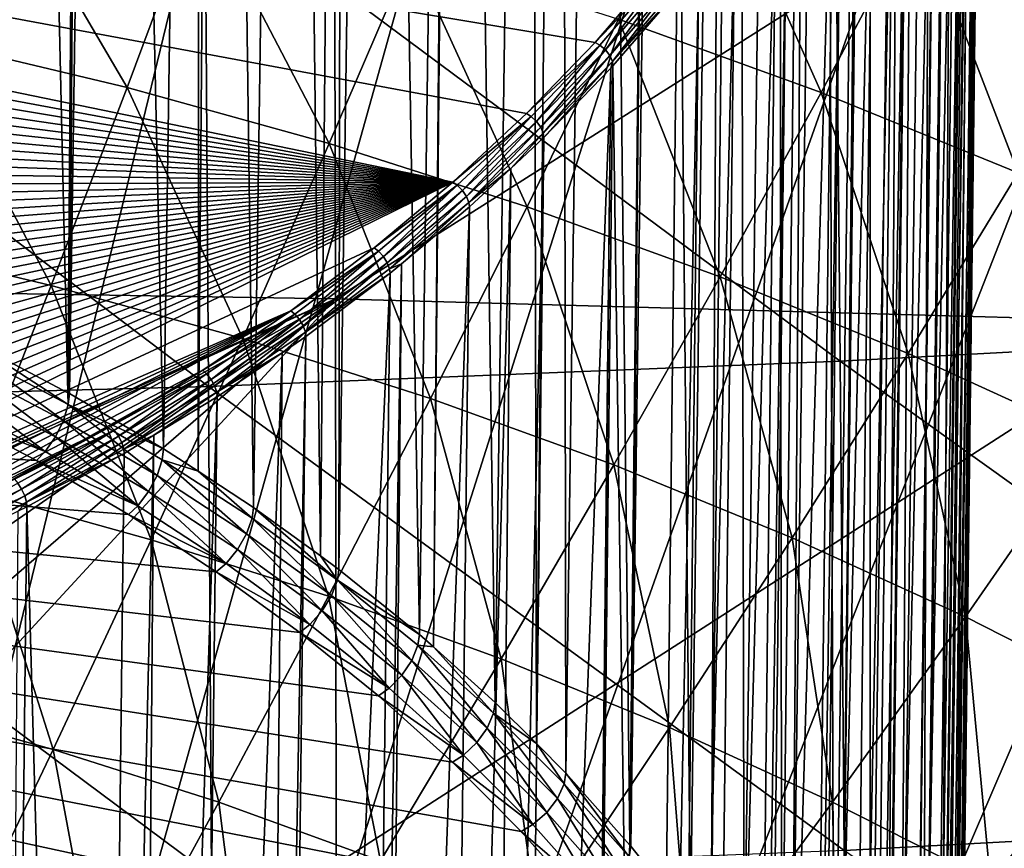
# Model space of a CAD drawing. Extents: x -50 to 50, y -197 to 0.
# Drawn here: x 13 to 22, y -144 to -136 of the extents above; entities that cross this region are included whole.
import ezdxf

# ---------------------------------------------------------------- set-up
doc = ezdxf.new("R2010")
doc.units = 0
for name, color, linetype in [('L1', 7, 'CONTINUOUS'), ('L3', 7, 'CONTINUOUS'), ('L6', 7, 'CONTINUOUS')]:
    doc.layers.add(name, color=color, linetype=linetype)

msp = doc.modelspace()

# ---------------------------------------------------------------- linework, layer by layer
at = {"layer": 'L1', "color": 7}
for points in [[(12.49439, -139.2853, -87.70773), (12.8447, -115.6608, -64.23519), (13.39936, -139.7614, -87.23158)], [(13.39936, -139.7614, -87.23158), (12.8447, -115.6608, -64.23519), (13.57609, -116.0537, -63.84228)], [(13.39936, -139.7614, -87.23158), (13.57609, -116.0537, -63.84228), (13.41381, -139.769, -87.22398)], [(13.41381, -139.769, -87.22398), (13.57609, -116.0537, -63.84228), (13.76175, -116.1534, -63.74254)], [(13.41381, -139.769, -87.22398), (13.76175, -116.1534, -63.74254), (14.29585, -140.2864, -86.70659)], [(14.29585, -140.2864, -86.70659), (13.76175, -116.1534, -63.74254), (14.64109, -116.6794, -63.21663)], [(14.29585, -140.2864, -86.70659), (14.64109, -116.6794, -63.21663), (14.61947, -140.4976, -86.4954)], [(14.61947, -140.4976, -86.4954), (14.64109, -116.6794, -63.21663), (14.8167, -116.7961, -63.09991)], [(14.61947, -140.4976, -86.4954), (14.8167, -116.7961, -63.09991), (15.13804, -140.836, -86.15699)], [(15.13804, -140.836, -86.15699), (14.8167, -116.7961, -63.09991), (15.48029, -117.2371, -62.65889)], [(15.13804, -140.836, -86.15699), (15.48029, -117.2371, -62.65889), (15.76547, -141.2911, -85.70191)], [(15.76547, -141.2911, -85.70191), (15.48029, -117.2371, -62.65889), (15.97514, -117.6023, -62.29369)], [(15.76547, -141.2911, -85.70191), (15.97514, -117.6023, -62.29369), (15.93804, -141.4163, -85.57674)], [(15.93804, -141.4163, -85.57674), (15.97514, -117.6023, -62.29369), (16.27706, -117.8251, -62.07087)], [(15.93804, -141.4163, -85.57674), (16.27706, -117.8251, -62.07087), (16.69361, -142.0255, -84.96745)], [(16.69361, -142.0255, -84.96745), (16.27706, -117.8251, -62.07087), (17.02922, -118.4418, -61.45416)], [(16.69361, -142.0255, -84.96745), (17.02922, -118.4418, -61.45416), (16.82425, -142.1428, -84.85015)], [(16.82425, -142.1428, -84.85015), (17.02922, -118.4418, -61.45416), (17.05237, -118.4629, -61.43304)], [(16.82425, -142.1428, -84.85015), (17.05237, -118.4629, -61.43304), (17.40266, -142.6622, -84.33081)], [(17.40266, -142.6622, -84.33081), (17.05237, -118.4629, -61.43304), (17.7347, -119.0855, -60.81046)], [(17.40266, -142.6622, -84.33081), (17.7347, -119.0855, -60.81046), (17.7886, -143.0491, -83.94389)], [(17.7886, -143.0491, -83.94389), (17.7347, -119.0855, -60.81046), (18.02673, -119.3829, -60.51307)], [(17.7886, -143.0491, -83.94389), (18.02673, -119.3829, -60.51307), (18.0632, -143.3244, -83.66859)], [(18.0632, -143.3244, -83.66859), (18.02673, -119.3829, -60.51307), (18.39158, -119.7545, -60.14154)], [(18.0632, -143.3244, -83.66859), (18.39158, -119.7545, -60.14154), (18.6638, -143.9996, -82.99343)], [(18.6638, -143.9996, -82.99343), (18.39158, -119.7545, -60.14154), (18.91093, -120.3473, -59.54866)], [(18.6638, -143.9996, -82.99343), (18.91093, -120.3473, -59.54866), (18.6734, -144.0104, -82.98265)], [(18.6734, -144.0104, -82.98265), (18.91093, -120.3473, -59.54866), (18.99804, -120.4468, -59.44922)], [(18.6734, -144.0104, -82.98265), (18.99804, -120.4468, -59.44922), (19.23155, -144.7181, -82.27489)], [(19.23155, -144.7181, -82.27489), (18.99804, -120.4468, -59.44922), (19.55243, -121.1606, -58.73541)], [(19.23155, -144.7181, -82.27489), (19.55243, -121.1606, -58.73541), (19.42543, -144.9977, -81.99531)], [(19.42543, -144.9977, -81.99531), (19.55243, -121.1606, -58.73541), (19.68669, -121.3572, -58.53881)], [(19.42543, -144.9977, -81.99531), (19.68669, -121.3572, -58.53881), (19.7361, -145.4457, -81.54729)], [(19.7361, -145.4457, -81.54729), (19.68669, -121.3572, -58.53881), (20.05323, -121.8939, -58.00206)], [(19.7361, -145.4457, -81.54729), (20.05323, -121.8939, -58.00206), (20.08867, -146.0303, -80.96267)], [(20.08867, -146.0303, -80.96267), (20.05323, -121.8939, -58.00206), (20.35635, -122.4044, -57.49155)], [(20.08867, -146.0303, -80.96267), (20.35635, -122.4044, -57.49155), (20.18564, -146.1911, -80.80187)], [(20.18564, -146.1911, -80.80187), (20.35635, -122.4044, -57.49155), (20.49906, -122.6448, -57.25119)], [(20.18564, -146.1911, -80.80187), (20.49906, -122.6448, -57.25119), (20.57892, -146.9523, -80.04072)], [(20.57892, -146.9523, -80.04072), (20.49906, -122.6448, -57.25119), (20.88871, -123.4111, -56.48484)], [(20.57892, -146.9523, -80.04072), (20.88871, -123.4111, -56.48484), (20.64082, -147.095, -79.89797)], [(20.64082, -147.095, -79.89797), (20.88871, -123.4111, -56.48484), (20.91917, -123.4826, -56.4134)], [(20.64082, -147.095, -79.89797), (20.91917, -123.4826, -56.4134), (20.91485, -147.727, -79.26595)], [(20.91485, -147.727, -79.26595), (20.91917, -123.4826, -56.4134), (21.22111, -124.1909, -55.70513)], [(20.91485, -147.727, -79.26595), (21.22111, -124.1909, -55.70513), (21.07706, -148.1864, -78.80658)], [(21.07706, -148.1864, -78.80658), (21.22111, -124.1909, -55.70513), (21.35915, -124.589, -55.30696)], [(21.07706, -148.1864, -78.80658), (21.35915, -124.589, -55.30696), (21.19248, -148.5133, -78.47973)], [(21.19248, -148.5133, -78.47973), (21.35915, -124.589, -55.30696), (21.49533, -124.9818, -54.91418)], [(21.19248, -148.5133, -78.47973), (21.49533, -124.9818, -54.91418), (21.4076, -149.2963, -77.69675)], [(21.4076, -149.2963, -77.69675), (21.49533, -124.9818, -54.91418), (21.69238, -125.714, -54.18202)], [(21.4076, -149.2963, -77.69675), (21.69238, -125.714, -54.18202), (21.41104, -149.3088, -77.68425)], [(21.41104, -149.3088, -77.68425), (21.69238, -125.714, -54.18202), (21.71064, -125.7818, -54.11417)], [(21.41104, -149.3088, -77.68425), (21.71064, -125.7818, -54.11417), (21.56993, -150.1113, -76.88171)], [(21.56993, -150.1113, -76.88171), (21.71064, -125.7818, -54.11417), (21.86645, -126.5887, -53.30728)], [(21.56993, -150.1113, -76.88171), (21.86645, -126.5887, -53.30728), (21.60788, -150.4215, -76.57147)], [(21.60788, -150.4215, -76.57147), (21.86645, -126.5887, -53.30728), (21.89779, -126.854, -53.04198)], [(21.60788, -150.4215, -76.57147), (21.89779, -126.854, -53.04198), (21.66869, -150.9186, -76.07435)], [(21.66869, -150.9186, -76.07435), (21.89779, -126.854, -53.04198), (21.96231, -127.4002, -52.49574)], [(21.66869, -150.9186, -76.07435), (21.96231, -127.4002, -52.49574), (21.69879, -151.5539, -75.43915)], [(21.69879, -151.5539, -75.43915), (21.96231, -127.4002, -52.49574), (21.98867, -128.0016, -51.89443)], [(21.69879, -151.5539, -75.43915), (21.98867, -128.0016, -51.89443), (21.70707, -151.7286, -75.26445)], [(21.70707, -151.7286, -75.26445), (21.98867, -128.0016, -51.89443), (21.99799, -128.2142, -51.68176)], [(21.70707, -151.7286, -75.26445), (21.99799, -128.2142, -51.68176), (21.70761, -151.8374, -75.15563)], [(21.70761, -151.8374, -75.15563), (21.99799, -128.2142, -51.68176), (21.99824, -128.2889, -51.60712)], [(21.70761, -151.8374, -75.15563), (21.99824, -128.2889, -51.60712), (21.68494, -152.5388, -74.45424)], [(21.68494, -152.5388, -74.45424), (21.99824, -128.2889, -51.60712), (21.97336, -129.0284, -50.86757)], [(21.68494, -152.5388, -74.45424), (21.97336, -129.0284, -50.86757), (21.66972, -152.6877, -74.30532)], [(21.66972, -152.6877, -74.30532), (21.97336, -129.0284, -50.86757), (21.9606, -129.1506, -50.74539)], [(21.66972, -152.6877, -74.30532), (21.9606, -129.1506, -50.74539), (21.60237, -153.347, -73.64598)], [(21.60237, -153.347, -73.64598), (21.9606, -129.1506, -50.74539), (21.88851, -129.8406, -50.05542)], [(18.3383, -136.479, -43.13169), (18.92991, -135.7889, -43.82176), (-21.66765, -129.8309, -49.77976)], [(18.3383, -136.479, -43.13169), (-21.66765, -129.8309, -49.77976), (17.69643, -137.1462, -42.46446)], [(17.69643, -137.1462, -42.46446), (-21.66765, -129.8309, -49.77976), (17.00605, -137.7888, -41.8219)], [(17.00605, -137.7888, -41.8219), (-21.66765, -129.8309, -49.77976), (-21.51326, -130.6305, -48.98021)], [(21.60237, -153.347, -73.64598), (21.88851, -129.8406, -50.05542), (21.51895, -153.8168, -73.17619)], [(21.51895, -153.8168, -73.17619), (21.88851, -129.8406, -50.05542), (21.80707, -130.2948, -49.60119)], [(21.51895, -153.8168, -73.17619), (21.80707, -130.2948, -49.60119), (21.45959, -154.1511, -72.84193)], [(21.45959, -154.1511, -72.84193), (21.80707, -130.2948, -49.60119), (21.74367, -130.6485, -49.24751)], [(17.00605, -137.7888, -41.8219), (-21.51326, -130.6305, -48.98021), (-21.29991, -131.4232, -48.18748)], [(21.45959, -154.1511, -72.84193), (21.74367, -130.6485, -49.24751), (21.26019, -154.9361, -72.05687)], [(21.26019, -154.9361, -72.05687), (21.74367, -130.6485, -49.24751), (21.54454, -131.4291, -48.46692)], [(-21.29991, -131.4232, -48.18748), (-21.02818, -132.207, -47.40372), (17.00605, -137.7888, -41.8219)], [(21.257, -154.9487, -72.04433), (21.53922, -131.4499, -48.44608), (20.99516, -155.7376, -71.2554)], [(20.99516, -155.7376, -71.2554), (21.53922, -131.4499, -48.44608), (21.27574, -132.2427, -47.6533)], [(21.26019, -154.9361, -72.05687), (21.54454, -131.4291, -48.46692), (21.257, -154.9487, -72.04433)], [(21.257, -154.9487, -72.04433), (21.54454, -131.4291, -48.46692), (21.53922, -131.4499, -48.44608)], [(-21.02818, -132.207, -47.40372), (-20.69881, -132.9796, -46.63109), (17.00605, -137.7888, -41.8219)], [(20.99516, -155.7376, -71.2554), (21.27574, -132.2427, -47.6533), (20.87206, -156.0366, -70.95642)], [(20.87206, -156.0366, -70.95642), (21.27574, -132.2427, -47.6533), (21.15161, -132.5443, -47.35168)], [(20.87206, -156.0366, -70.95642), (21.15161, -132.5443, -47.35168), (20.67481, -156.5157, -70.47734)], [(20.67481, -156.5157, -70.47734), (21.15161, -132.5443, -47.35168), (20.95395, -133.0246, -46.87137)], [(17.00605, -137.7888, -41.8219), (-20.69881, -132.9796, -46.63109), (-20.3127, -133.739, -45.87171)], [(20.67481, -156.5157, -70.47734), (20.95395, -133.0246, -46.87137), (20.37836, -157.1157, -69.87734)], [(20.37836, -157.1157, -69.87734), (20.95395, -133.0246, -46.87137), (20.65149, -133.6379, -46.2581)], [(20.37836, -157.1157, -69.87734), (20.65149, -133.6379, -46.2581), (20.29683, -157.2807, -69.71233)], [(20.29683, -157.2807, -69.71233), (20.65149, -133.6379, -46.2581), (20.57471, -133.7936, -46.10241)], [(17.00605, -137.7888, -41.8219), (-20.3127, -133.739, -45.87171), (-19.87092, -134.483, -45.12766)], [(20.29683, -157.2807, -69.71233), (20.57471, -133.7936, -46.10241), (19.86228, -158.0305, -68.96248)], [(19.86228, -158.0305, -68.96248), (20.57471, -133.7936, -46.10241), (20.13909, -134.5474, -45.34855)], [(-19.87092, -134.483, -45.12766), (-19.37467, -135.2097, -44.40098), (17.00605, -137.7888, -41.8219)], [(19.86228, -158.0305, -68.96248), (20.13909, -134.5474, -45.34855), (19.77202, -158.1655, -68.8275)], [(19.77202, -158.1655, -68.8275), (20.13909, -134.5474, -45.34855), (20.03638, -134.7016, -45.19438)], [(19.77202, -158.1655, -68.8275), (20.03638, -134.7016, -45.19438), (19.37237, -158.7631, -68.22989)], [(19.37237, -158.7631, -68.22989), (20.03638, -134.7016, -45.19438), (19.64827, -135.2842, -44.61183)], [(17.00605, -137.7888, -41.8219), (-19.37467, -135.2097, -44.40098), (-18.82532, -135.917, -43.69366)], [(19.37237, -158.7631, -68.22989), (19.64827, -135.2842, -44.61183), (19.05458, -159.1799, -67.81314)], [(19.05458, -159.1799, -67.81314), (19.64827, -135.2842, -44.61183), (19.30999, -135.7298, -44.1662)], [(18.97599, -135.8126, -43.80823), (18.92991, -135.7889, -43.82176), (18.3383, -136.479, -43.13169)], [(19.05458, -159.1799, -67.81314), (19.30999, -135.7298, -44.1662), (18.82847, -159.4764, -67.51661)], [(18.82847, -159.4764, -67.51661), (19.30999, -135.7298, -44.1662), (19.10359, -136.0017, -43.89429)], [(18.97599, -135.8126, -43.80823), (18.3383, -136.479, -43.13169), (18.38294, -136.5043, -43.11648)], [(18.38294, -136.5043, -43.11648), (18.43552, -136.5492, -43.11351), (18.97599, -135.8126, -43.80823)], [(18.97599, -135.8126, -43.80823), (18.43552, -136.5492, -43.11351), (19.03027, -135.8554, -43.80724)], [(18.43552, -136.5492, -43.11351), (18.47647, -136.6025, -43.12963), (19.03027, -135.8554, -43.80724)], [(19.03027, -135.8554, -43.80724), (18.47647, -136.6025, -43.12963), (19.07254, -135.9072, -43.8249)], [(17.00605, -137.7888, -41.8219), (-18.82532, -135.917, -43.69366), (-18.22437, -136.603, -43.00764)], [(18.47647, -136.6025, -43.12963), (18.50091, -136.658, -43.1629), (19.07254, -135.9072, -43.8249)], [(19.07254, -135.9072, -43.8249), (18.50091, -136.658, -43.1629), (19.09777, -135.9618, -43.85908)], [(18.50091, -136.658, -43.1629), (19.10359, -136.0017, -43.89429), (19.09777, -135.9618, -43.85908)], [(18.50091, -136.658, -43.1629), (18.50655, -136.6981, -43.1979), (19.10359, -136.0017, -43.89429)], [(18.82847, -159.4764, -67.51661), (19.10359, -136.0017, -43.89429), (18.50655, -136.6981, -43.1979)], [(18.38294, -136.5043, -43.11648), (18.3383, -136.479, -43.13169), (17.69643, -137.1462, -42.46446)], [(18.38294, -136.5043, -43.11648), (17.69643, -137.1462, -42.46446), (17.7395, -137.1732, -42.44763)], [(17.7395, -137.1732, -42.44763), (17.79024, -137.2199, -42.44275), (18.38294, -136.5043, -43.11648)], [(18.38294, -136.5043, -43.11648), (17.79024, -137.2199, -42.44275), (18.43552, -136.5492, -43.11351)], [(-18.22437, -136.603, -43.00764), (-17.57347, -137.2659, -42.3448), (17.00605, -137.7888, -41.8219)], [(17.79024, -137.2199, -42.44275), (17.82976, -137.2747, -42.45738), (18.43552, -136.5492, -43.11351)], [(18.43552, -136.5492, -43.11351), (17.82976, -137.2747, -42.45738), (18.47647, -136.6025, -43.12963)], [(17.82976, -137.2747, -42.45738), (17.85334, -137.3311, -42.48975), (18.47647, -136.6025, -43.12963)], [(18.47647, -136.6025, -43.12963), (17.85334, -137.3311, -42.48975), (18.50091, -136.658, -43.1629)], [(18.23208, -160.1684, -66.82462), (18.4853, -136.7202, -43.17581), (17.58489, -160.8372, -66.15584)], [(17.58489, -160.8372, -66.15584), (18.4853, -136.7202, -43.17581), (17.85879, -137.3714, -42.52455)], [(17.85879, -137.3714, -42.52455), (18.50091, -136.658, -43.1629), (17.85334, -137.3311, -42.48975)], [(18.4853, -136.7202, -43.17581), (18.50091, -136.658, -43.1629), (17.85879, -137.3714, -42.52455)], [(18.24146, -160.1575, -66.8355), (18.4853, -136.7202, -43.17581), (18.23208, -160.1684, -66.82462)], [(18.82847, -159.4764, -67.51661), (18.50655, -136.6981, -43.1979), (18.24146, -160.1575, -66.8355)], [(18.24146, -160.1575, -66.8355), (18.50655, -136.6981, -43.1979), (18.4853, -136.7202, -43.17581)], [(18.4853, -136.7202, -43.17581), (18.50655, -136.6981, -43.1979), (18.50091, -136.658, -43.1629)], [(17.7395, -137.1732, -42.44763), (17.69643, -137.1462, -42.46446), (17.00605, -137.7888, -41.8219)], [(17.7395, -137.1732, -42.44763), (17.00605, -137.7888, -41.8219), (17.04744, -137.8173, -41.8035)], [(17.04744, -137.8173, -41.8035), (17.0962, -137.8659, -41.79678), (17.7395, -137.1732, -42.44763)], [(17.7395, -137.1732, -42.44763), (17.0962, -137.8659, -41.79678), (17.79024, -137.2199, -42.44275)], [(17.00605, -137.7888, -41.8219), (-17.57347, -137.2659, -42.3448), (-16.8744, -137.9037, -41.70695)], [(17.0962, -137.8659, -41.79678), (17.13418, -137.9221, -41.80997), (17.79024, -137.2199, -42.44275)], [(17.79024, -137.2199, -42.44275), (17.13418, -137.9221, -41.80997), (17.82976, -137.2747, -42.45738)], [(17.13418, -137.9221, -41.80997), (17.15684, -137.9794, -41.8415), (17.82976, -137.2747, -42.45738)], [(17.82976, -137.2747, -42.45738), (17.15684, -137.9794, -41.8415), (17.85334, -137.3311, -42.48975)], [(17.54905, -137.6597, -42.23626), (17.85334, -137.3311, -42.48975), (17.15684, -137.9794, -41.8415)], [(17.58489, -160.8372, -66.15584), (17.85879, -137.3714, -42.52455), (17.31736, -161.0845, -65.90851)], [(17.31736, -161.0845, -65.90851), (17.85879, -137.3714, -42.52455), (17.54905, -137.6597, -42.23626)], [(17.85879, -137.3714, -42.52455), (17.85334, -137.3311, -42.48975), (17.54905, -137.6597, -42.23626)], [(17.31736, -161.0845, -65.90851), (17.54905, -137.6597, -42.23626), (16.88868, -161.4808, -65.51216)], [(16.88868, -161.4808, -65.51216), (17.54905, -137.6597, -42.23626), (17.16207, -138.0199, -41.87609)], [(17.54905, -137.6597, -42.23626), (17.15684, -137.9794, -41.8415), (17.16207, -138.0199, -41.87609)], [(17.00605, -137.7888, -41.8219), (-16.8744, -137.9037, -41.70695), (-16.12908, -138.5148, -41.09585)], [(-16.12908, -138.5148, -41.09585), (-15.33955, -139.0975, -40.51317), (17.00605, -137.7888, -41.8219)], [(17.00605, -137.7888, -41.8219), (-15.33955, -139.0975, -40.51317), (-14.50798, -139.6502, -39.96051)], [(17.00605, -137.7888, -41.8219), (-14.50798, -139.6502, -39.96051), (-13.63664, -140.1713, -39.43938)], [(-13.63664, -140.1713, -39.43938), (-12.72792, -140.6595, -38.9512), (17.00605, -137.7888, -41.8219)], [(17.00605, -137.7888, -41.8219), (-12.72792, -140.6595, -38.9512), (-11.78432, -141.1134, -38.49733)], [(17.00605, -137.7888, -41.8219), (-11.78432, -141.1134, -38.49733), (-10.80842, -141.5317, -38.079)], [(-10.80842, -141.5317, -38.079), (-9.802891, -141.9133, -37.69735), (17.00605, -137.7888, -41.8219)], [(17.00605, -137.7888, -41.8219), (-9.802891, -141.9133, -37.69735), (-8.770495, -142.2572, -37.35344)], [(17.00605, -137.7888, -41.8219), (-8.770495, -142.2572, -37.35344), (-7.714058, -142.5625, -37.04821)], [(17.00605, -137.7888, -41.8219), (-7.714058, -142.5625, -37.04821), (-6.636478, -142.8282, -36.78249)], [(-6.636478, -142.8282, -36.78249), (-5.540709, -143.0537, -36.55702), (17.00605, -137.7888, -41.8219)], [(17.00605, -137.7888, -41.8219), (-5.540709, -143.0537, -36.55702), (-4.429752, -143.2383, -36.3724)], [(17.00605, -137.7888, -41.8219), (-4.429752, -143.2383, -36.3724), (-3.306654, -143.3815, -36.22915)], [(-3.306654, -143.3815, -36.22915), (-2.174492, -143.483, -36.12766), (17.00605, -137.7888, -41.8219)], [(17.00605, -137.7888, -41.8219), (-2.174492, -143.483, -36.12766), (-1.03637, -143.5425, -36.06821)], [(17.00605, -137.7888, -41.8219), (-1.03637, -143.5425, -36.06821), (0.104592, -143.5597, -36.05096)], [(0.104592, -143.5597, -36.05096), (1.245268, -143.5347, -36.07595), (17.00605, -137.7888, -41.8219)], [(17.00605, -137.7888, -41.8219), (1.245268, -143.5347, -36.07595), (2.38253, -143.4676, -36.14312)], [(17.00605, -137.7888, -41.8219), (2.38253, -143.4676, -36.14312), (3.513262, -143.3584, -36.25229)], [(17.00605, -137.7888, -41.8219), (3.513262, -143.3584, -36.25229), (4.634365, -143.2075, -36.40315)], [(4.634365, -143.2075, -36.40315), (5.742765, -143.0154, -36.5953), (17.00605, -137.7888, -41.8219)], [(17.00605, -137.7888, -41.8219), (5.742765, -143.0154, -36.5953), (6.835424, -142.7825, -36.8282)], [(17.00605, -137.7888, -41.8219), (6.835424, -142.7825, -36.8282), (16.26905, -138.4049, -41.20577)], [(17.04744, -137.8173, -41.8035), (17.00605, -137.7888, -41.8219), (16.26905, -138.4049, -41.20577)], [(17.04744, -137.8173, -41.8035), (16.26905, -138.4049, -41.20577), (16.30866, -138.4349, -41.18587)], [(16.30866, -138.4349, -41.18587), (16.3553, -138.4853, -41.17739), (17.04744, -137.8173, -41.8035)], [(17.04744, -137.8173, -41.8035), (16.3553, -138.4853, -41.17739), (17.0962, -137.8659, -41.79678)], [(16.3553, -138.4853, -41.17739), (16.39163, -138.5429, -41.1892), (17.0962, -137.8659, -41.79678)], [(17.0962, -137.8659, -41.79678), (16.39163, -138.5429, -41.1892), (17.13418, -137.9221, -41.80997)], [(16.39163, -138.5429, -41.1892), (16.41331, -138.601, -41.21991), (17.13418, -137.9221, -41.80997)], [(17.13418, -137.9221, -41.80997), (16.41331, -138.601, -41.21991), (17.15684, -137.9794, -41.8415)], [(16.88868, -161.4808, -65.51216), (17.16207, -138.0199, -41.87609), (16.30572, -161.9646, -65.0284)], [(16.30572, -161.9646, -65.0284), (17.16207, -138.0199, -41.87609), (16.52515, -138.5524, -41.34362)], [(16.52515, -138.5524, -41.34362), (17.15684, -137.9794, -41.8415), (16.41331, -138.601, -41.21991)], [(17.16207, -138.0199, -41.87609), (17.15684, -137.9794, -41.8415), (16.52515, -138.5524, -41.34362)], [(16.26905, -138.4049, -41.20577), (6.835424, -142.7825, -36.8282), (15.48747, -138.9929, -40.61776)], [(16.30866, -138.4349, -41.18587), (16.26905, -138.4049, -41.20577), (15.48747, -138.9929, -40.61776)], [(16.30866, -138.4349, -41.18587), (15.48747, -138.9929, -40.61776), (15.52517, -139.0244, -40.59643)], [(15.52517, -139.0244, -40.59643), (15.56957, -139.0764, -40.58626), (16.30866, -138.4349, -41.18587)], [(16.30866, -138.4349, -41.18587), (15.56957, -139.0764, -40.58626), (16.3553, -138.4853, -41.17739)], [(15.56957, -139.0764, -40.58626), (15.60416, -139.1354, -40.59676), (16.3553, -138.4853, -41.17739)], [(16.3553, -138.4853, -41.17739), (15.60416, -139.1354, -40.59676), (16.39163, -138.5429, -41.1892)], [(15.60416, -139.1354, -40.59676), (15.6248, -139.1942, -40.62668), (16.39163, -138.5429, -41.1892)], [(16.39163, -138.5429, -41.1892), (15.6248, -139.1942, -40.62668), (16.41331, -138.601, -41.21991)], [(16.30572, -161.9646, -65.0284), (16.52515, -138.5524, -41.34362), (16.1454, -162.0976, -64.89535)], [(16.1454, -162.0976, -64.89535), (16.52515, -138.5524, -41.34362), (16.41832, -138.6417, -41.25431)], [(16.52515, -138.5524, -41.34362), (16.41331, -138.601, -41.21991), (16.41832, -138.6417, -41.25431)], [(16.1454, -162.0976, -64.89535), (16.41832, -138.6417, -41.25431), (15.35711, -162.6859, -64.30714)], [(15.35711, -162.6859, -64.30714), (16.41832, -138.6417, -41.25431), (15.62956, -139.2351, -40.6609)], [(16.41832, -138.6417, -41.25431), (16.41331, -138.601, -41.21991), (15.6248, -139.1942, -40.62668)], [(16.41832, -138.6417, -41.25431), (15.6248, -139.1942, -40.62668), (15.62956, -139.2351, -40.6609)], [(-10.08341, -138.9953, -88.69868), (21.2071, -152.0815, -75.61241), (-11.05399, -139.3899, -88.30401)], [(12.20661, -139.9249, -87.7691), (13.10486, -140.3975, -87.29648), (-10.08341, -138.9953, -88.69868)], [(17.00183, -143.224, -84.46995), (-10.08341, -138.9953, -88.69868), (16.30912, -142.602, -85.09193)], [(16.30912, -142.602, -85.09193), (-10.08341, -138.9953, -88.69868), (15.57094, -142.0068, -85.68719)], [(13.10486, -140.3975, -87.29648), (13.96658, -140.9029, -86.791), (-10.08341, -138.9953, -88.69868)], [(-10.08341, -138.9953, -88.69868), (13.96658, -140.9029, -86.791), (14.78937, -141.4399, -86.25408)], [(-10.08341, -138.9953, -88.69868), (14.78937, -141.4399, -86.25408), (15.57094, -142.0068, -85.68719)], [(17.00183, -143.224, -84.46995), (17.64716, -143.8709, -83.82299), (-10.08341, -138.9953, -88.69868)], [(-10.08341, -138.9953, -88.69868), (17.64716, -143.8709, -83.82299), (18.24331, -144.5411, -83.15285)], [(-10.08341, -138.9953, -88.69868), (18.24331, -144.5411, -83.15285), (18.7886, -145.2326, -82.46139)], [(18.7886, -145.2326, -82.46139), (19.28153, -145.9434, -81.75054), (-10.08341, -138.9953, -88.69868)], [(-10.08341, -138.9953, -88.69868), (19.28153, -145.9434, -81.75054), (19.72072, -146.6716, -81.0223)], [(-10.08341, -138.9953, -88.69868), (19.72072, -146.6716, -81.0223), (20.10494, -147.4153, -80.27868)], [(20.10494, -147.4153, -80.27868), (20.43313, -148.1722, -79.52175), (-10.08341, -138.9953, -88.69868)], [(-10.08341, -138.9953, -88.69868), (20.43313, -148.1722, -79.52175), (20.70436, -148.9403, -78.75364)], [(-10.08341, -138.9953, -88.69868), (20.70436, -148.9403, -78.75364), (20.91789, -149.7175, -77.97647)], [(20.91789, -149.7175, -77.97647), (21.07312, -150.5015, -77.19242), (-10.08341, -138.9953, -88.69868)], [(-10.08341, -138.9953, -88.69868), (21.07312, -150.5015, -77.19242), (21.16961, -151.2903, -76.40367)], [(-10.08341, -138.9953, -88.69868), (21.16961, -151.2903, -76.40367), (21.2071, -152.0815, -75.61241)], [(15.48747, -138.9929, -40.61776), (6.835424, -142.7825, -36.8282), (7.909348, -142.5095, -37.10122)], [(15.48747, -138.9929, -40.61776), (7.909348, -142.5095, -37.10122), (8.961593, -142.1971, -37.4136)], [(8.961593, -142.1971, -37.4136), (9.989276, -141.8462, -37.7645), (15.48747, -138.9929, -40.61776)], [(15.48747, -138.9929, -40.61776), (9.989276, -141.8462, -37.7645), (10.98958, -141.4577, -38.15295)], [(15.48747, -138.9929, -40.61776), (10.98958, -141.4577, -38.15295), (14.66343, -139.5512, -40.05948)], [(15.52517, -139.0244, -40.59643), (15.48747, -138.9929, -40.61776), (14.66343, -139.5512, -40.05948)], [(15.52517, -139.0244, -40.59643), (14.66343, -139.5512, -40.05948), (14.69913, -139.584, -40.03679)], [(14.69913, -139.584, -40.03679), (14.74117, -139.6376, -40.02502), (15.52517, -139.0244, -40.59643)], [(15.52517, -139.0244, -40.59643), (14.74117, -139.6376, -40.02502), (15.56957, -139.0764, -40.58626)], [(14.74117, -139.6376, -40.02502), (14.77392, -139.6978, -40.03427), (15.56957, -139.0764, -40.58626)], [(15.56957, -139.0764, -40.58626), (14.77392, -139.6978, -40.03427), (15.60416, -139.1354, -40.59676)], [(14.77392, -139.6978, -40.03427), (14.79346, -139.7574, -40.06344), (15.60416, -139.1354, -40.59676)], [(15.60416, -139.1354, -40.59676), (14.79346, -139.7574, -40.06344), (15.6248, -139.1942, -40.62668)], [(15.40662, -139.3861, -40.50986), (15.6248, -139.1942, -40.62668), (14.79346, -139.7574, -40.06344)], [(15.62956, -139.2351, -40.6609), (15.6248, -139.1942, -40.62668), (15.40662, -139.3861, -40.50986)], [(12.48365, -139.3887, -87.78961), (12.49439, -139.2853, -87.70773), (13.40228, -139.8721, -87.30627)], [(13.40228, -139.8721, -87.30627), (12.49439, -139.2853, -87.70773), (13.39936, -139.7614, -87.23158)], [(15.35711, -162.6859, -64.30714), (15.62956, -139.2351, -40.6609), (15.20398, -162.7887, -64.20433)], [(15.20398, -162.7887, -64.20433), (15.62956, -139.2351, -40.6609), (15.40662, -139.3861, -40.50986)], [(-11.05399, -139.3899, -88.30401), (21.2071, -152.0815, -75.61241), (-11.99377, -139.8203, -87.87366)], [(12.48365, -139.3887, -87.78961), (13.35669, -140.0222, -87.37433), (12.44118, -139.5405, -87.85602)], [(13.40228, -139.8721, -87.30627), (13.35669, -140.0222, -87.37433), (12.48365, -139.3887, -87.78961)], [(15.20398, -162.7887, -64.20433), (15.40662, -139.3861, -40.50986), (14.52603, -163.2438, -63.74916)], [(14.52603, -163.2438, -63.74916), (15.40662, -139.3861, -40.50986), (14.79797, -139.7985, -40.0975)], [(15.40662, -139.3861, -40.50986), (14.79346, -139.7574, -40.06344), (14.79797, -139.7985, -40.0975)], [(14.66343, -139.5512, -40.05948), (10.98958, -141.4577, -38.15295), (13.79921, -140.0782, -39.53246)], [(12.44118, -139.5405, -87.85602), (13.28166, -140.1748, -87.39194), (12.37129, -139.6958, -87.87093)], [(13.35669, -140.0222, -87.37433), (13.28166, -140.1748, -87.39194), (12.44118, -139.5405, -87.85602)], [(14.69913, -139.584, -40.03679), (14.66343, -139.5512, -40.05948), (13.79921, -140.0782, -39.53246)], [(14.69913, -139.584, -40.03679), (13.79921, -140.0782, -39.53246), (13.8328, -140.1123, -39.50848)], [(13.8328, -140.1123, -39.50848), (13.87236, -140.1675, -39.4952), (14.69913, -139.584, -40.03679)], [(14.69913, -139.584, -40.03679), (13.87236, -140.1675, -39.4952), (14.74117, -139.6376, -40.02502)], [(13.87236, -140.1675, -39.4952), (13.90318, -140.2288, -39.50328), (14.74117, -139.6376, -40.02502)], [(14.74117, -139.6376, -40.02502), (13.90318, -140.2288, -39.50328), (14.77392, -139.6978, -40.03427)], [(12.37129, -139.6958, -87.87093), (13.18595, -140.3121, -87.35704), (12.28214, -139.8366, -87.83258)], [(13.28166, -140.1748, -87.39194), (13.18595, -140.3121, -87.35704), (12.37129, -139.6958, -87.87093)], [(13.40228, -139.8721, -87.30627), (13.39936, -139.7614, -87.23158), (13.41381, -139.769, -87.22398)], [(14.29585, -140.2864, -86.70659), (13.40228, -139.8721, -87.30627), (13.41381, -139.769, -87.22398)], [(13.90318, -140.2288, -39.50328), (13.92157, -140.2891, -39.53175), (14.77392, -139.6978, -40.03427)], [(14.77392, -139.6978, -40.03427), (13.92157, -140.2891, -39.53175), (14.79346, -139.7574, -40.06344)], [(14.20499, -140.1601, -39.73589), (14.79346, -139.7574, -40.06344), (13.92157, -140.2891, -39.53175)], [(14.79797, -139.7985, -40.0975), (14.79346, -139.7574, -40.06344), (14.20499, -140.1601, -39.73589)], [(21.2071, -152.0815, -75.61241), (-12.90011, -140.2851, -87.40884), (-11.99377, -139.8203, -87.87366)], [(13.18595, -140.3121, -87.35704), (12.20661, -139.9249, -87.7691), (12.28214, -139.8366, -87.83258)], [(14.52603, -163.2438, -63.74916), (14.79797, -139.7985, -40.0975), (14.01678, -163.5513, -63.44172)], [(14.01678, -163.5513, -63.44172), (14.79797, -139.7985, -40.0975), (14.20499, -140.1601, -39.73589)], [(13.18595, -140.3121, -87.35704), (13.10486, -140.3975, -87.29648), (12.20661, -139.9249, -87.7691)], [(13.40228, -139.8721, -87.30627), (14.23497, -140.5374, -86.85914), (13.35669, -140.0222, -87.37433)], [(14.29585, -140.2864, -86.70659), (14.28355, -140.389, -86.78932), (13.40228, -139.8721, -87.30627)], [(14.28355, -140.389, -86.78932), (14.23497, -140.5374, -86.85914), (13.40228, -139.8721, -87.30627)], [(13.35669, -140.0222, -87.37433), (14.155, -140.6871, -86.87964), (13.28166, -140.1748, -87.39194)], [(14.23497, -140.5374, -86.85914), (14.155, -140.6871, -86.87964), (13.35669, -140.0222, -87.37433)], [(11.95976, -141.0328, -38.57789), (13.79921, -140.0782, -39.53246), (10.98958, -141.4577, -38.15295)], [(12.89716, -140.5725, -39.03814), (13.79921, -140.0782, -39.53246), (11.95976, -141.0328, -38.57789)], [(13.8328, -140.1123, -39.50848), (13.79921, -140.0782, -39.53246), (12.89716, -140.5725, -39.03814)], [(13.8328, -140.1123, -39.50848), (12.89716, -140.5725, -39.03814), (12.92855, -140.6078, -39.01296)], [(12.92855, -140.6078, -39.01296), (12.96553, -140.6644, -38.99826), (13.8328, -140.1123, -39.50848)], [(13.8328, -140.1123, -39.50848), (12.96553, -140.6644, -38.99826), (13.87236, -140.1675, -39.4952)], [(12.96553, -140.6644, -38.99826), (12.99433, -140.7269, -39.00524), (13.87236, -140.1675, -39.4952)], [(13.87236, -140.1675, -39.4952), (12.99433, -140.7269, -39.00524), (13.90318, -140.2288, -39.50328)], [(12.99433, -140.7269, -39.00524), (13.01152, -140.7878, -39.03305), (13.90318, -140.2288, -39.50328)], [(13.90318, -140.2288, -39.50328), (13.01152, -140.7878, -39.03305), (13.92157, -140.2891, -39.53175)], [(13.28166, -140.1748, -87.39194), (14.053, -140.8207, -86.84844), (13.18595, -140.3121, -87.35704)], [(14.155, -140.6871, -86.87964), (14.053, -140.8207, -86.84844), (13.28166, -140.1748, -87.39194)], [(14.01678, -163.5513, -63.44172), (14.20499, -140.1601, -39.73589), (13.65445, -163.77, -63.22298)], [(13.65445, -163.77, -63.22298), (14.20499, -140.1601, -39.73589), (13.92581, -140.3303, -39.56565)], [(14.20499, -140.1601, -39.73589), (13.92157, -140.2891, -39.53175), (13.92581, -140.3303, -39.56565)], [(21.2071, -152.0815, -75.61241), (-13.77051, -140.7831, -86.91085), (-12.90011, -140.2851, -87.40884)], [(13.92581, -140.3303, -39.56565), (13.92157, -140.2891, -39.53175), (13.01152, -140.7878, -39.03305)], [(14.053, -140.8207, -86.84844), (13.10486, -140.3975, -87.29648), (13.18595, -140.3121, -87.35704)], [(14.61947, -140.4976, -86.4954), (14.28355, -140.389, -86.78932), (14.29585, -140.2864, -86.70659)], [(13.92581, -140.3303, -39.56565), (13.01152, -140.7878, -39.03305), (13.01548, -140.8292, -39.06679)], [(13.65445, -163.77, -63.22298), (13.92581, -140.3303, -39.56565), (13.01548, -140.8292, -39.06679)], [(14.053, -140.8207, -86.84844), (13.96658, -140.9029, -86.791), (13.10486, -140.3975, -87.29648)], [(14.28355, -140.389, -86.78932), (15.07357, -141.0846, -86.31189), (14.23497, -140.5374, -86.85914)], [(14.61947, -140.4976, -86.4954), (15.12502, -140.9381, -86.24021), (14.28355, -140.389, -86.78932)], [(15.12502, -140.9381, -86.24021), (15.07357, -141.0846, -86.31189), (14.28355, -140.389, -86.78932)], [(15.13804, -140.836, -86.15699), (15.12502, -140.9381, -86.24021), (14.61947, -140.4976, -86.4954)], [(14.23497, -140.5374, -86.85914), (14.98889, -141.2313, -86.33547), (14.155, -140.6871, -86.87964)], [(15.07357, -141.0846, -86.31189), (14.98889, -141.2313, -86.33547), (14.23497, -140.5374, -86.85914)], [(12.92855, -140.6078, -39.01296), (12.02316, -141.1271, -38.53557), (12.96553, -140.6644, -38.99826)], [(12.02316, -141.1271, -38.53557), (12.04987, -141.1906, -38.54151), (12.96553, -140.6644, -38.99826)], [(12.96553, -140.6644, -38.99826), (12.04987, -141.1906, -38.54151), (12.99433, -140.7269, -39.00524)], [(14.155, -140.6871, -86.87964), (14.88088, -141.361, -86.30819), (14.053, -140.8207, -86.84844)], [(14.98889, -141.2313, -86.33547), (14.88088, -141.361, -86.30819), (14.155, -140.6871, -86.87964)], [(-14.60252, -141.3129, -86.38107), (-13.77051, -140.7831, -86.91085), (21.2071, -152.0815, -75.61241)], [(12.04987, -141.1906, -38.54151), (12.06581, -141.2521, -38.56871), (12.99433, -140.7269, -39.00524)], [(12.99433, -140.7269, -39.00524), (12.06581, -141.2521, -38.56871), (13.01152, -140.7878, -39.03305)], [(12.06581, -141.2521, -38.56871), (12.06949, -141.2937, -38.60231), (13.01152, -140.7878, -39.03305)], [(13.01152, -140.7878, -39.03305), (12.06949, -141.2937, -38.60231), (12.92881, -140.8717, -39.02423)], [(13.01152, -140.7878, -39.03305), (12.92881, -140.8717, -39.02423), (13.01548, -140.8292, -39.06679)], [(13.65445, -163.77, -63.22298), (13.01548, -140.8292, -39.06679), (12.75913, -164.2552, -62.73781)], [(12.75913, -164.2552, -62.73781), (13.01548, -140.8292, -39.06679), (12.92881, -140.8717, -39.02423)], [(14.88088, -141.361, -86.30819), (13.96658, -140.9029, -86.791), (14.053, -140.8207, -86.84844)], [(15.13804, -140.836, -86.15699), (15.92433, -141.5179, -85.66046), (15.12502, -140.9381, -86.24021)], [(15.76547, -141.2911, -85.70191), (15.92433, -141.5179, -85.66046), (15.13804, -140.836, -86.15699)], [(14.88088, -141.361, -86.30819), (14.78937, -141.4399, -86.25408), (13.96658, -140.9029, -86.791)], [(15.12502, -140.9381, -86.24021), (15.87017, -141.6624, -85.73411), (15.07357, -141.0846, -86.31189)], [(15.92433, -141.5179, -85.66046), (15.87017, -141.6624, -85.73411), (15.12502, -140.9381, -86.24021)], [(15.07357, -141.0846, -86.31189), (15.78101, -141.8058, -85.76094), (14.98889, -141.2313, -86.33547)], [(15.87017, -141.6624, -85.73411), (15.78101, -141.8058, -85.76094), (15.07357, -141.0846, -86.31189)], [(14.98889, -141.2313, -86.33547), (15.66729, -141.9314, -85.73779), (14.88088, -141.361, -86.30819)], [(15.78101, -141.8058, -85.76094), (15.66729, -141.9314, -85.73779), (14.98889, -141.2313, -86.33547)], [(21.2071, -152.0815, -75.61241), (-15.39383, -141.873, -85.82098), (-14.60252, -141.3129, -86.38107)], [(15.76547, -141.2911, -85.70191), (15.93804, -141.4163, -85.57674), (15.92433, -141.5179, -85.66046)], [(15.66729, -141.9314, -85.73779), (14.78937, -141.4399, -86.25408), (14.88088, -141.361, -86.30819)], [(15.92433, -141.5179, -85.66046), (15.93804, -141.4163, -85.57674), (16.69361, -142.0255, -84.96745)], [(15.66729, -141.9314, -85.73779), (15.57094, -142.0068, -85.68719), (14.78937, -141.4399, -86.25408)], [(15.92433, -141.5179, -85.66046), (16.62252, -142.2691, -85.12741), (15.87017, -141.6624, -85.73411)], [(15.92433, -141.5179, -85.66046), (16.69361, -142.0255, -84.96745), (16.67925, -142.1267, -85.05169)], [(16.67925, -142.1267, -85.05169), (16.62252, -142.2691, -85.12741), (15.92433, -141.5179, -85.66046)], [(15.87017, -141.6624, -85.73411), (16.52914, -142.4091, -85.15765), (15.78101, -141.8058, -85.76094)], [(16.62252, -142.2691, -85.12741), (16.52914, -142.4091, -85.15765), (15.87017, -141.6624, -85.73411)], [(15.78101, -141.8058, -85.76094), (16.41003, -142.5303, -85.13885), (15.66729, -141.9314, -85.73779)], [(16.52914, -142.4091, -85.15765), (16.41003, -142.5303, -85.13885), (15.78101, -141.8058, -85.76094)], [(21.2071, -152.0815, -75.61241), (-16.14223, -142.4618, -85.23215), (-15.39383, -141.873, -85.82098)], [(16.41003, -142.5303, -85.13885), (15.57094, -142.0068, -85.68719), (15.66729, -141.9314, -85.73779)], [(16.41003, -142.5303, -85.13885), (16.30912, -142.602, -85.09193), (15.57094, -142.0068, -85.68719)], [(16.67925, -142.1267, -85.05169), (16.69361, -142.0255, -84.96745), (16.82425, -142.1428, -84.85015)], [(16.67925, -142.1267, -85.05169), (17.32855, -142.903, -84.49348), (16.62252, -142.2691, -85.12741)], [(16.67925, -142.1267, -85.05169), (16.82425, -142.1428, -84.85015), (17.38769, -142.7628, -84.41559)], [(17.38769, -142.7628, -84.41559), (17.32855, -142.903, -84.49348), (16.67925, -142.1267, -85.05169)], [(17.38769, -142.7628, -84.41559), (16.82425, -142.1428, -84.85015), (17.40266, -142.6622, -84.33081)], [(16.62252, -142.2691, -85.12741), (17.2312, -143.0395, -84.52728), (16.52914, -142.4091, -85.15765)], [(17.32855, -142.903, -84.49348), (17.2312, -143.0395, -84.52728), (16.62252, -142.2691, -85.12741)], [(16.52914, -142.4091, -85.15765), (17.10703, -143.1561, -84.51302), (16.41003, -142.5303, -85.13885)], [(17.2312, -143.0395, -84.52728), (17.10703, -143.1561, -84.51302), (16.52914, -142.4091, -85.15765)], [(-16.84565, -143.0777, -84.6162), (-16.14223, -142.4618, -85.23215), (21.2071, -152.0815, -75.61241)], [(17.10703, -143.1561, -84.51302), (16.30912, -142.602, -85.09193), (16.41003, -142.5303, -85.13885)], [(17.10703, -143.1561, -84.51302), (17.00183, -143.224, -84.46995), (16.30912, -142.602, -85.09193)], [(17.38769, -142.7628, -84.41559), (17.40266, -142.6622, -84.33081), (17.7886, -143.0491, -83.94389)], [(17.38769, -142.7628, -84.41559), (17.98628, -143.5624, -83.83409), (17.32855, -142.903, -84.49348)], [(17.38769, -142.7628, -84.41559), (17.7886, -143.0491, -83.94389), (18.04767, -143.4244, -83.75394)], [(18.04767, -143.4244, -83.75394), (17.98628, -143.5624, -83.83409), (17.38769, -142.7628, -84.41559)], [(17.32855, -142.903, -84.49348), (17.88524, -143.6951, -83.87158), (17.2312, -143.0395, -84.52728)], [(17.98628, -143.5624, -83.83409), (17.88524, -143.6951, -83.87158), (17.32855, -142.903, -84.49348)], [(21.2071, -152.0815, -75.61241), (-17.50211, -143.7191, -83.97486), (-16.84565, -143.0777, -84.6162)], [(17.2312, -143.0395, -84.52728), (17.75635, -143.8071, -83.86205), (17.10703, -143.1561, -84.51302)], [(17.88524, -143.6951, -83.87158), (17.75635, -143.8071, -83.86205), (17.2312, -143.0395, -84.52728)], [(18.04767, -143.4244, -83.75394), (17.7886, -143.0491, -83.94389), (18.0632, -143.3244, -83.66859)], [(17.75635, -143.8071, -83.86205), (17.00183, -143.224, -84.46995), (17.10703, -143.1561, -84.51302)], [(17.75635, -143.8071, -83.86205), (17.64716, -143.8709, -83.82299), (17.00183, -143.224, -84.46995)], [(18.04767, -143.4244, -83.75394), (18.0632, -143.3244, -83.66859), (18.65734, -144.1098, -83.06859)], [(18.65734, -144.1098, -83.06859), (18.0632, -143.3244, -83.66859), (18.6638, -143.9996, -82.99343)], [(18.04767, -143.4244, -83.75394), (18.59388, -144.2454, -83.15106), (17.98628, -143.5624, -83.83409)], [(18.65734, -144.1098, -83.06859), (18.59388, -144.2454, -83.15106), (18.04767, -143.4244, -83.75394)], [(17.98628, -143.5624, -83.83409), (18.48942, -144.3743, -83.1924), (17.88524, -143.6951, -83.87158)], [(18.59388, -144.2454, -83.15106), (18.48942, -144.3743, -83.1924), (17.98628, -143.5624, -83.83409)], [(21.2071, -152.0815, -75.61241), (-18.10979, -144.384, -83.30992), (-17.50211, -143.7191, -83.97486)], [(17.88524, -143.6951, -83.87158), (18.35618, -144.4814, -83.18777), (17.75635, -143.8071, -83.86205)], [(18.48942, -144.3743, -83.1924), (18.35618, -144.4814, -83.18777), (17.88524, -143.6951, -83.87158)], [(18.35618, -144.4814, -83.18777), (17.64716, -143.8709, -83.82299), (17.75635, -143.8071, -83.86205)], [(18.35618, -144.4814, -83.18777), (18.24331, -144.5411, -83.15285), (17.64716, -143.8709, -83.82299)], [(18.65734, -144.1098, -83.06859), (18.6638, -143.9996, -82.99343), (18.6734, -144.0104, -82.98265)], [(19.23155, -144.7181, -82.27489), (18.65734, -144.1098, -83.06859), (18.6734, -144.0104, -82.98265)]]:
    msp.add_3dface(points, dxfattribs=at)
at = {"layer": 'L3', "color": 7}
for points in [[(8.004504, -133.5436, -94.88533), (8.009955, -138.7522, -89.18495), (15.89496, -133.6742, -95.01594)], [(15.89496, -133.6742, -95.01594), (8.009955, -138.7522, -89.18495), (15.90578, -138.8829, -89.31565)], [(15.89496, -133.6742, -95.01594), (15.90578, -138.8829, -89.31565), (23.78161, -133.891, -95.23276)], [(23.78161, -133.891, -95.23276), (15.90578, -138.8829, -89.31565), (23.79781, -139.0999, -89.53262)], [(26.54772, -139.149, -108.8483), (20.59154, -134.8105, -112.8652), (26.49034, -134.495, -112.5497)], [(20.63614, -139.4652, -109.1645), (14.68534, -135.0469, -113.1016), (20.59154, -134.8105, -112.8652)], [(26.54772, -139.149, -108.8483), (20.63614, -139.4652, -109.1645), (20.59154, -134.8105, -112.8652)], [(14.71714, -139.7021, -109.4015), (8.773861, -135.2041, -113.2589), (14.68534, -135.0469, -113.1016)], [(20.63614, -139.4652, -109.1645), (14.71714, -139.7021, -109.4015), (14.68534, -135.0469, -113.1016)], [(14.71714, -139.7021, -109.4015), (8.792864, -139.8596, -109.559), (8.773861, -135.2041, -113.2589)], [(8.009955, -138.7522, -89.18495), (8.012653, -142.3973, -85.29663), (15.90578, -138.8829, -89.31565)], [(15.90578, -138.8829, -89.31565), (8.012653, -142.3973, -85.29663), (8.109326, -142.4348, -85.2591)], [(15.90578, -138.8829, -89.31565), (8.109326, -142.4348, -85.2591), (8.913942, -142.7926, -84.90136)], [(8.913942, -142.7926, -84.90136), (9.696811, -143.1885, -84.50549), (15.90578, -138.8829, -89.31565)], [(15.90578, -138.8829, -89.31565), (9.696811, -143.1885, -84.50549), (10.43045, -143.6085, -84.08549)], [(10.43045, -143.6085, -84.08549), (11.12825, -144.0588, -83.63514), (15.90578, -138.8829, -89.31565)], [(15.90578, -138.8829, -89.31565), (11.12825, -144.0588, -83.63514), (15.91298, -144.177, -83.69462)], [(15.90578, -138.8829, -89.31565), (15.91298, -144.177, -83.69462), (23.79781, -139.0999, -89.53262)], [(23.79781, -139.0999, -89.53262), (15.91298, -144.177, -83.69462), (23.80858, -144.3941, -83.91169)], [(26.5956, -143.7324, -105.0599), (20.63614, -139.4652, -109.1645), (26.54772, -139.149, -108.8483)], [(20.67336, -144.0492, -105.3767), (14.71714, -139.7021, -109.4015), (20.63614, -139.4652, -109.1645)], [(26.5956, -143.7324, -105.0599), (20.67336, -144.0492, -105.3767), (20.63614, -139.4652, -109.1645)], [(14.74369, -144.2865, -105.614), (8.792864, -139.8596, -109.559), (14.71714, -139.7021, -109.4015)], [(20.67336, -144.0492, -105.3767), (14.74369, -144.2865, -105.614), (14.71714, -139.7021, -109.4015)], [(14.74369, -144.2865, -105.614), (8.808724, -144.4444, -105.7718), (8.792864, -139.8596, -109.559)], [(26.63398, -148.2437, -101.1857), (20.67336, -144.0492, -105.3767), (26.5956, -143.7324, -105.0599)]]:
    msp.add_3dface(points, dxfattribs=at)
at = {"layer": 'L6', "color": 250}
for points in [[(0.194528, -194.3797, -52.07904), (13.49063, -130.1779, -116.2809), (11.26093, -129.7414, -116.7174)], [(15.6868, -130.6924, -115.7664), (13.49063, -130.1779, -116.2809), (0.194528, -194.3797, -52.07904)], [(17.84396, -131.2837, -115.1751), (15.6868, -130.6924, -115.7664), (0.194528, -194.3797, -52.07904)], [(0.194528, -194.3797, -52.07904), (19.95676, -131.9503, -114.5085), (17.84396, -131.2837, -115.1751)], [(0.194528, -194.3797, -52.07904), (22.01995, -132.6905, -113.7683), (19.95676, -131.9503, -114.5085)], [(24.02839, -133.5025, -112.9562), (22.01995, -132.6905, -113.7683), (0.194528, -194.3797, -52.07904)], [(0.194528, -194.3797, -52.07904), (25.97709, -134.3843, -112.0744), (24.02839, -133.5025, -112.9562)], [(0.194528, -194.3797, -52.07904), (27.86121, -135.3337, -111.1251), (25.97709, -134.3843, -112.0744)], [(12.60802, -134.6091, -115.7322), (13.95322, -136.9017, -114.4354), (12.02498, -136.4436, -114.8935)], [(12.60802, -134.6091, -115.7322), (14.62976, -135.0894, -115.2519), (13.95322, -136.9017, -114.4354)], [(19.37837, -134.5296, -114.7553), (20.4571, -136.9487, -113.3926), (18.55918, -136.2606, -114.0806)], [(19.37837, -134.5296, -114.7553), (21.36006, -135.248, -114.0369), (20.4571, -136.9487, -113.3926)], [(14.62976, -135.0894, -115.2519), (15.84678, -137.4272, -113.9099), (13.95322, -136.9017, -114.4354)], [(14.62976, -135.0894, -115.2519), (16.61512, -135.6404, -114.7009), (15.84678, -137.4272, -113.9099)], [(21.36006, -135.248, -114.0369), (22.30415, -137.7027, -112.6385), (20.4571, -136.9487, -113.3926)], [(21.36006, -135.248, -114.0369), (23.28864, -136.0354, -113.2495), (22.30415, -137.7027, -112.6385)], [(29.67606, -136.3483, -110.1104), (27.86121, -135.3337, -111.1251), (0.194528, -194.3797, -52.07904)], [(17.70093, -138.0187, -113.3183), (15.84678, -137.4272, -113.9099), (16.61512, -135.6404, -114.7009)], [(17.70093, -138.0187, -113.3183), (16.61512, -135.6404, -114.7009), (18.55918, -136.2606, -114.0806)], [(18.55918, -136.2606, -114.0806), (19.51109, -138.6749, -112.6621), (17.70093, -138.0187, -113.3183)], [(18.55918, -136.2606, -114.0806), (20.4571, -136.9487, -113.3926), (19.51109, -138.6749, -112.6621)], [(0.194528, -194.3797, -52.07904), (31.41714, -137.4256, -109.0331), (29.67606, -136.3483, -110.1104)], [(12.02498, -136.4436, -114.8935), (13.24098, -138.7555, -113.5218), (11.41116, -138.3208, -113.9566)], [(12.02498, -136.4436, -114.8935), (13.95322, -136.9017, -114.4354), (13.24098, -138.7555, -113.5218)], [(13.95322, -136.9017, -114.4354), (15.03788, -139.2542, -113.0232), (13.24098, -138.7555, -113.5218)], [(13.95322, -136.9017, -114.4354), (15.84678, -137.4272, -113.9099), (15.03788, -139.2542, -113.0232)], [(20.4571, -136.9487, -113.3926), (21.27273, -139.3941, -111.943), (19.51109, -138.6749, -112.6621)], [(20.4571, -136.9487, -113.3926), (22.30415, -137.7027, -112.6385), (21.27273, -139.3941, -111.943)], [(0.194528, -194.3797, -52.07904), (33.0801, -138.563, -107.8957), (31.41714, -137.4256, -109.0331)], [(16.79739, -139.8156, -112.4618), (15.03788, -139.2542, -113.0232), (15.84678, -137.4272, -113.9099)], [(16.79739, -139.8156, -112.4618), (15.84678, -137.4272, -113.9099), (17.70093, -138.0187, -113.3183)], [(22.30415, -137.7027, -112.6385), (22.98148, -140.1745, -111.1626), (21.27273, -139.3941, -111.943)], [(17.70093, -138.0187, -113.3183), (18.51514, -140.4383, -111.8391), (16.79739, -139.8156, -112.4618)], [(17.70093, -138.0187, -113.3183), (19.51109, -138.6749, -112.6621), (18.51514, -140.4383, -111.8391)], [(11.41116, -138.3208, -113.9566), (13.24098, -138.7555, -113.5218), (12.48582, -140.6684, -112.5005)], [(34.66082, -139.7576, -106.7012), (33.0801, -138.563, -107.8957), (0.194528, -194.3797, -52.07904)], [(13.24098, -138.7555, -113.5218), (14.18024, -141.1386, -112.0303), (12.48582, -140.6684, -112.5005)], [(13.24098, -138.7555, -113.5218), (15.03788, -139.2542, -113.0232), (14.18024, -141.1386, -112.0303)], [(19.51109, -138.6749, -112.6621), (20.18686, -141.1207, -111.1566), (18.51514, -140.4383, -111.8391)], [(19.51109, -138.6749, -112.6621), (21.27273, -139.3941, -111.943), (20.18686, -141.1207, -111.1566)], [(15.83941, -141.668, -111.5009), (14.18024, -141.1386, -112.0303), (15.03788, -139.2542, -113.0232)], [(15.83941, -141.668, -111.5009), (15.03788, -139.2542, -113.0232), (16.79739, -139.8156, -112.4618)], [(21.27273, -139.3941, -111.943), (21.80839, -141.8613, -110.416), (20.18686, -141.1207, -111.1566)], [(21.27273, -139.3941, -111.943), (22.98148, -140.1745, -111.1626), (21.80839, -141.8613, -110.416)], [(0.194528, -194.3797, -52.07904), (36.15538, -141.0063, -105.4524), (34.66082, -139.7576, -106.7012)], [(16.79739, -139.8156, -112.4618), (17.45919, -142.2552, -110.9138), (15.83941, -141.668, -111.5009)], [(16.79739, -139.8156, -112.4618), (18.51514, -140.4383, -111.8391), (17.45919, -142.2552, -110.9138)], [(23.37571, -142.6581, -109.6193), (21.80839, -141.8613, -110.416), (22.98148, -140.1745, -111.1626)], [(18.51514, -140.4383, -111.8391), (19.03557, -142.8987, -110.2702), (17.45919, -142.2552, -110.9138)], [(18.51514, -140.4383, -111.8391), (20.18686, -141.1207, -111.1566), (19.03557, -142.8987, -110.2702)], [(12.48582, -140.6684, -112.5005), (13.26229, -143.1034, -110.9154), (11.67756, -142.6636, -111.3552)], [(12.48582, -140.6684, -112.5005), (14.18024, -141.1386, -112.0303), (13.26229, -143.1034, -110.9154)], [(0.194528, -194.3797, -52.07904), (37.56004, -142.3063, -104.1525), (36.15538, -141.0063, -105.4524)], [(14.81405, -143.5985, -110.4203), (13.26229, -143.1034, -110.9154), (14.18024, -141.1386, -112.0303)], [(14.81405, -143.5985, -110.4203), (14.18024, -141.1386, -112.0303), (15.83941, -141.668, -111.5009)], [(20.18686, -141.1207, -111.1566), (20.56462, -143.5971, -109.5719), (19.03557, -142.8987, -110.2702)], [(20.18686, -141.1207, -111.1566), (21.80839, -141.8613, -110.416), (20.56462, -143.5971, -109.5719)], [(15.83941, -141.668, -111.5009), (16.32898, -144.1476, -109.8711), (14.81405, -143.5985, -110.4203)], [(15.83941, -141.668, -111.5009), (17.45919, -142.2552, -110.9138), (16.32898, -144.1476, -109.8711)], [(22.04255, -144.3484, -108.8205), (20.56462, -143.5971, -109.5719), (21.80839, -141.8613, -110.416)], [(22.04255, -144.3484, -108.8205), (21.80839, -141.8613, -110.416), (23.37571, -142.6581, -109.6193)], [(17.45919, -142.2552, -110.9138), (17.80331, -144.7496, -109.2693), (16.32898, -144.1476, -109.8711)], [(17.45919, -142.2552, -110.9138), (19.03557, -142.8987, -110.2702), (17.80331, -144.7496, -109.2693)], [(38.87132, -143.654, -102.8047), (37.56004, -142.3063, -104.1525), (0.194528, -194.3797, -52.07904)], [(11.67756, -142.6636, -111.3552), (13.26229, -143.1034, -110.9154), (12.28849, -145.1344, -109.6794)], [(23.37571, -142.6581, -109.6193), (23.46567, -145.1509, -108.018), (22.04255, -144.3484, -108.8205)], [(19.03557, -142.8987, -110.2702), (19.23338, -145.4027, -108.6161), (17.80331, -144.7496, -109.2693)], [(19.03557, -142.8987, -110.2702), (20.56462, -143.5971, -109.5719), (19.23338, -145.4027, -108.6161)], [(13.72631, -145.5932, -109.2207), (12.28849, -145.1344, -109.6794), (13.26229, -143.1034, -110.9154)], [(13.72631, -145.5932, -109.2207), (13.26229, -143.1034, -110.9154), (14.81405, -143.5985, -110.4203)], [(14.81405, -143.5985, -110.4203), (15.13, -146.102, -108.7118), (13.72631, -145.5932, -109.2207)], [(14.81405, -143.5985, -110.4203), (16.32898, -144.1476, -109.8711), (15.13, -146.102, -108.7118)], [(20.61564, -146.1054, -107.9134), (19.23338, -145.4027, -108.6161), (20.56462, -143.5971, -109.5719)], [(20.61564, -146.1054, -107.9134), (20.56462, -143.5971, -109.5719), (22.04255, -144.3484, -108.8205)], [(0.194528, -194.3797, -52.07904), (40.08596, -145.0464, -101.4124), (38.87132, -143.654, -102.8047)]]:
    msp.add_3dface(points, dxfattribs=at)

doc.saveas('drawing.dxf')
